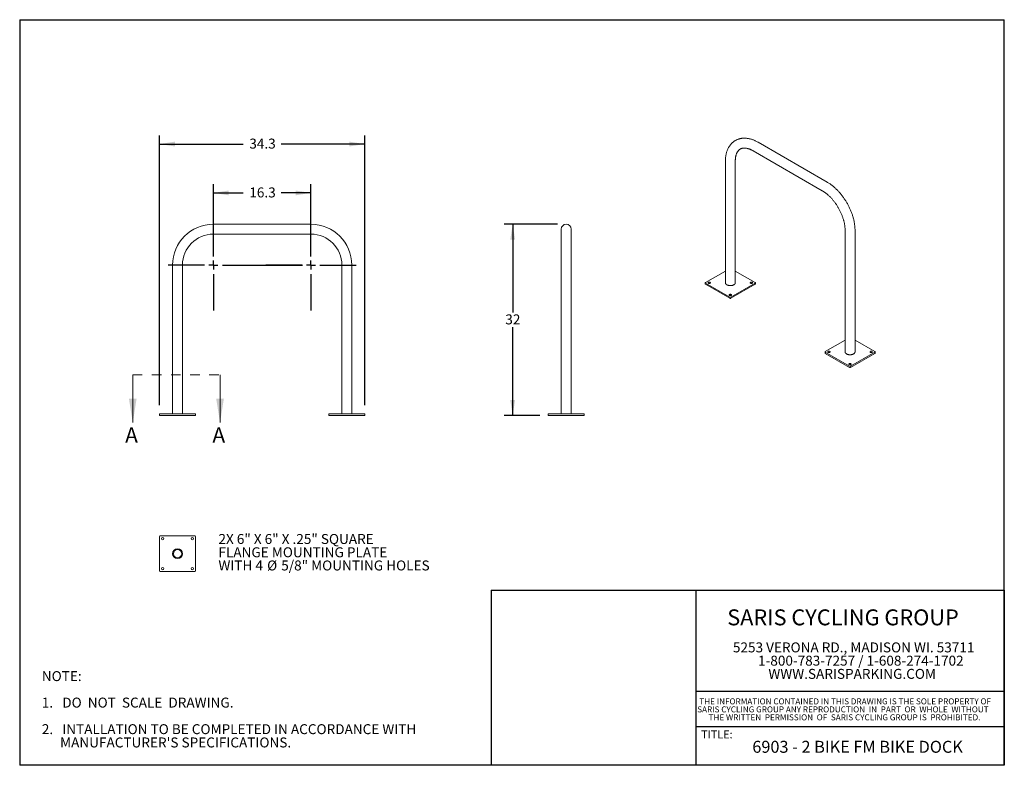
# Model space of a CAD drawing. Units: inches. Extents: x 0.3 to 10.6, y 0.4 to 8.2.
import ezdxf

# ---------------------------------------------------------------- set-up
doc = ezdxf.new("R2010")
doc.units = ezdxf.units.IN
doc.header["$MEASUREMENT"] = 0
doc.linetypes.add('HIDDEN', pattern=[0.075, 0.05, -0.025])
for name, color, linetype in [('BORDER', 7, 'Continuous'), ('FORMAT', 7, 'Continuous'), ('LAYER_1', 7, 'Continuous')]:
    doc.layers.add(name, color=color, linetype=linetype)
doc.styles.add('SLDTEXTSTYLE0', font='TXT', dxfattribs={"width": 0.557734})
doc.styles.add('SLDTEXTSTYLE1', font='TXT', dxfattribs={"width": 0.584138})
doc.styles.add('SLDTEXTSTYLE10', font='TXT', dxfattribs={"width": 0.546452})
doc.styles.add('SLDTEXTSTYLE11', font='TXT', dxfattribs={"width": 0.529375})
doc.styles.add('SLDTEXTSTYLE15', font='TXT', dxfattribs={"width": 0.504167})
doc.styles.add('SLDTEXTSTYLE16', font='TXT', dxfattribs={"width": 0.549439})
doc.styles.add('SLDTEXTSTYLE17', font='TXT', dxfattribs={"width": 0.542721})
doc.styles.add('SLDTEXTSTYLE18', font='TXT', dxfattribs={"width": 0.5225})
doc.styles.add('SLDTEXTSTYLE19', font='TXT', dxfattribs={"width": 0.573158})
doc.styles.add('SLDTEXTSTYLE2', font='TXT', dxfattribs={"width": 0.605})
doc.styles.add('SLDTEXTSTYLE20', font='TXT', dxfattribs={"width": 0.484})
doc.styles.add('SLDTEXTSTYLE3', font='TXT', dxfattribs={"width": 0.569412})
doc.styles.add('SLDTEXTSTYLE8', font='TXT', dxfattribs={"width": 0.556984})
doc.styles.add('SLDTEXTSTYLE9', font='TXT', dxfattribs={"width": 0.538828})
doc.dimstyles.new('SLDDIMSTYLE0', dxfattribs={"dimtxt": 0.101115, "dimasz": 0.16, "dimexe": 0, "dimexo": 0.0625, "dimgap": 0.025279, "dimtad": 0, "dimtih": 1, "dimtoh": 1, "dimdec": 1, "dimlfac": 16, "dimzin": 12, "dimdsep": 46, "dimtxsty": 'SLDTEXTSTYLE2', "dimsah": 1, "dimcen": 0.09, "dimadec": 0, "dimazin": 0, "dimtfac": 1, "dimtofl": 0, "dimtmove": 0, "dimatfit": 3, "dimfxl": 0, "dimtolj": 1, "dimtzin": 12, "dimarcsym": 0})
doc.dimstyles.new('SLDDIMSTYLE1', dxfattribs={"dimtxt": 0.101115, "dimasz": 0.16, "dimexe": 0, "dimexo": 0.0625, "dimgap": 0.025279, "dimtad": 0, "dimtih": 1, "dimtoh": 1, "dimdec": 0, "dimlfac": 16, "dimzin": 12, "dimdsep": 46, "dimtxsty": 'SLDTEXTSTYLE2', "dimsah": 1, "dimcen": 0.09, "dimadec": 0, "dimazin": 0, "dimtfac": 1, "dimtofl": 0, "dimtmove": 0, "dimatfit": 3, "dimfxl": 0, "dimtolj": 1, "dimtzin": 12, "dimarcsym": 0})

# ---------------------------------------------------------------- blocks, each defined once
blk = doc.blocks.new('SW_NOTE_0')
at = {"layer": 'LAYER_1', "color": 0, "char_height": 0.10417, "attachment_point": 1}
for s, insert, style in [('5253 VERONA RD., MADISON WI. 53711', (0, 0.134), 'SLDTEXTSTYLE0'), ('1-800-783-7257 / 1-608-274-1702', (0.263, -0.005), 'SLDTEXTSTYLE1'), ('WWW.SARISPARKING.COM', (0.371, -0.143), 'SLDTEXTSTYLE2')]:
    blk.add_mtext(s, dxfattribs=dict(at, insert=insert, style=style))
blk = doc.blocks.new('SW_NOTE_1')
at = {"layer": 'LAYER_1', "color": 0, "char_height": 0.0625, "attachment_point": 1}
for s, insert, style in [('THE INFORMATION CONTAINED IN THIS DRAWING IS THE SOLE PROPERTY OF', (0, 0.081), 'SLDTEXTSTYLE8'), ('SARIS CYCLING GROUP ANY REPRODUCTION  IN  PART  OR  WHOLE  WITHOUT', (-0.022, -0.003), 'SLDTEXTSTYLE9'), ('THE WRITTEN  PERMISSION  OF  SARIS CYCLING GROUP IS  PROHIBITED.', (0.097, -0.086), 'SLDTEXTSTYLE10')]:
    blk.add_mtext(s, dxfattribs=dict(at, insert=insert, style=style))
blk = doc.blocks.new('SW_NOTE_3')
at = {"layer": 'BORDER', "color": 0, "attachment_point": 1}
for s, insert, char_height, style in [('NOTE:', (0, 0.134), 0.1042, 'SLDTEXTSTYLE2'), ('1.   DO  NOT  SCALE  DRAWING.', (0, -0.143), 0.10417, 'SLDTEXTSTYLE15'), ('2.   INTALLATION TO BE COMPLETED IN ACCORDANCE WITH', (0, -0.421), 0.10417, 'SLDTEXTSTYLE16'), ("      MANUFACTURER'S SPECIFICATIONS.", (0, -0.56), 0.10417, 'SLDTEXTSTYLE17')]:
    blk.add_mtext(s, dxfattribs=dict(at, insert=insert, char_height=char_height, style=style))
blk = doc.blocks.new('*D5')
at = {"layer": 'FORMAT'}
for p, q in [((1.793, 4.158), (1.793, 6.981)), ((3.94, 4.158), (3.94, 6.981)), ((1.793, 6.891), (2.669, 6.891)), ((3.94, 6.891), (3.064, 6.891))]:
    blk.add_line(p, q, dxfattribs=at)
for points in [[(1.793, 6.891), (1.953, 6.866), (1.953, 6.916)], [(3.94, 6.891), (3.78, 6.916), (3.78, 6.866)]]:
    blk.add_solid(points, dxfattribs=at)
at = {"layer": 'FORMAT', "insert": (2.732, 6.948), "char_height": 0.1042, "attachment_point": 1, "style": 'SLDTEXTSTYLE2'}
blk.add_mtext('34.3', dxfattribs=at)
blk = doc.blocks.new('*D6')
at = {"layer": 'FORMAT'}
for p, q in [((2.356, 5.715), (2.356, 6.47)), ((3.377, 5.715), (3.377, 6.47)), ((2.356, 6.38), (2.669, 6.38)), ((3.377, 6.38), (3.064, 6.38))]:
    blk.add_line(p, q, dxfattribs=at)
for points in [[(2.356, 6.38), (2.516, 6.355), (2.516, 6.405)], [(3.377, 6.38), (3.217, 6.405), (3.217, 6.355)]]:
    blk.add_solid(points, dxfattribs=at)
at = {"layer": 'FORMAT', "insert": (2.732, 6.437), "char_height": 0.1042, "attachment_point": 1, "style": 'SLDTEXTSTYLE2'}
blk.add_mtext('16.3', dxfattribs=at)
blk = doc.blocks.new('SW_CENTERMARKSYMBOL_0')
at = {"layer": 'FORMAT', "color": 0}
for p, q in [((0, 0.094), (0, 0.474)), ((-0.094, 0), (-0.474, 0)), ((0, 0), (-0.047, 0)), ((0, 0), (0, 0.047)), ((0, 0), (0, -0.047)), ((0, 0), (0.047, 0)), ((0.094, 0), (0.931, 0)), ((0, -0.094), (0, -0.474))]:
    blk.add_line(p, q, dxfattribs=at)
blk = doc.blocks.new('SW_CENTERMARKSYMBOL_1')
at = {"layer": 'FORMAT', "color": 0}
for p, q in [((0, 0.09375), (0, 0.47375)), ((-0.09375, 0), (-0.47375, 0)), ((0, 0), (-0.046875, 0)), ((0, 0), (0, 0.046875)), ((0, 0), (0, -0.046875)), ((0, 0), (0.046875, 0)), ((0.09375, 0), (0.47375, 0)), ((0, -0.09375), (0, -0.47375))]:
    blk.add_line(p, q, dxfattribs=at)
blk = doc.blocks.new('*D9')
at = {"layer": 'FORMAT'}
for p, q in [((5.957, 6.052), (5.397, 6.052)), ((5.487, 6.052), (5.487, 5.13)), ((5.487, 4.052), (5.487, 4.975)), ((5.77, 4.052), (5.397, 4.052))]:
    blk.add_line(p, q, dxfattribs=at)
for points in [[(5.487, 6.052), (5.462, 5.892), (5.512, 5.892)], [(5.487, 4.052), (5.512, 4.212), (5.462, 4.212)]]:
    blk.add_solid(points, dxfattribs=at)
at = {"layer": 'FORMAT', "insert": (5.41, 5.109), "char_height": 0.1042, "attachment_point": 1, "style": 'SLDTEXTSTYLE2'}
blk.add_mtext('32', dxfattribs=at)
blk = doc.blocks.new('SW_NOTE_4')
at = {"layer": 'FORMAT', "color": 0, "attachment_point": 1}
for s, insert, char_height, style in [('2X 6" X 6" X .25" SQUARE', (0, 0.134), 0.10417, 'SLDTEXTSTYLE18'), ('FLANGE MOUNTING PLATE', (0, -0.005), 0.10417, 'SLDTEXTSTYLE19'), ('WITH 4 ', (0, -0.143), 0.1042, 'SLDTEXTSTYLE20'), ('%%c', (0.509, -0.143), 0.1042, 'SLDTEXTSTYLE2'), ('5/8" MOUNTING HOLES', (0.657, -0.143), 0.10417, 'SLDTEXTSTYLE3')]:
    blk.add_mtext(s, dxfattribs=dict(at, insert=insert, char_height=char_height, style=style))

msp = doc.modelspace()

# ---------------------------------------------------------------- hatches: boundary and pattern name
at = {"linetype": 'Continuous', "lineweight": 0}
h = msp.add_hatch(dxfattribs=at)
h.set_pattern_fill('ANSI32', style=0)
edge = h.paths.add_edge_path(flags=0)
edge.add_arc((1.9809, 2.606), 0.0519, 0, 360)
edge = h.paths.add_edge_path(flags=0)
edge.add_arc((1.9809, 2.606), 0.0435, 0, 360)

# ---------------------------------------------------------------- linework, layer by layer
at = {"color": 7, "linetype": 'Continuous', "lineweight": 15}
for p, q in [((8.7772, 6.4928), (8.0551, 6.9097)), ((8.0032, 6.8198), (8.7253, 6.4029)), ((7.7121, 6.7116), (7.7121, 5.4398)), ((7.8158, 5.4398), (7.8158, 6.7116)), ((3.3772, 6.0521), (2.3559, 6.0521)), ((5.9953, 6.0003), (5.9953, 5.6253)), ((6.0991, 5.6253), (6.0991, 6.0003)), ((8.9646, 5.9886), (8.9646, 4.7168)), ((9.0683, 4.7168), (9.0683, 5.9886)), ((2.3559, 5.9484), (3.3772, 5.9484)), ((1.929, 5.6253), (1.929, 4.0678)), ((2.0328, 4.0678), (2.0328, 5.6253)), ((3.7003, 5.6253), (3.7003, 4.0678)), ((3.804, 4.0678), (3.804, 5.6253)), ((5.9953, 5.6253), (5.9953, 4.0678)), ((6.0991, 4.0678), (6.0991, 5.6253)), ((7.5043, 5.443), (7.7121, 5.563)), ((7.8158, 5.563), (8.0236, 5.443)), ((7.502, 5.4398), (7.502, 5.4271)), ((7.7584, 5.29), (7.5043, 5.4367)), ((7.7584, 5.2772), (7.5043, 5.4239)), ((8.0236, 5.4367), (7.7695, 5.29)), ((8.0236, 5.4239), (7.7695, 5.2772)), ((8.0259, 5.4271), (8.0259, 5.4398)), ((8.7568, 4.72), (8.9646, 4.8399)), ((9.0683, 4.8399), (9.2761, 4.72)), ((8.7545, 4.7168), (8.7545, 4.7041)), ((9.0109, 4.5669), (8.7568, 4.7136)), ((9.0109, 4.5542), (8.7568, 4.7009)), ((9.2761, 4.7136), (9.022, 4.5669)), ((9.2761, 4.7009), (9.022, 4.5542)), ((9.2784, 4.7041), (9.2784, 4.7168)), ((1.7934, 4.0521), (1.7934, 4.0678)), ((1.7934, 4.0678), (1.8012, 4.0678)), ((1.8012, 4.0521), (1.7934, 4.0521)), ((2.1606, 4.0678), (1.8012, 4.0678)), ((2.1606, 4.0521), (1.8012, 4.0521)), ((2.1606, 4.0678), (2.1684, 4.0678)), ((2.1684, 4.0521), (2.1606, 4.0521)), ((2.1684, 4.0678), (2.1684, 4.0521)), ((3.5647, 4.0521), (3.5647, 4.0678)), ((3.5647, 4.0678), (3.5725, 4.0678)), ((3.5725, 4.0521), (3.5647, 4.0521)), ((3.9319, 4.0678), (3.5725, 4.0678)), ((3.9319, 4.0521), (3.5725, 4.0521)), ((3.9319, 4.0678), (3.9397, 4.0678)), ((3.9397, 4.0521), (3.9319, 4.0521)), ((3.9397, 4.0678), (3.9397, 4.0521)), ((5.8597, 4.0521), (5.8597, 4.0678)), ((5.8597, 4.0678), (5.8675, 4.0678)), ((5.8675, 4.0521), (5.8597, 4.0521)), ((6.2269, 4.0678), (5.8675, 4.0678)), ((6.2269, 4.0521), (5.8675, 4.0521)), ((6.2269, 4.0678), (6.2347, 4.0678)), ((6.2347, 4.0521), (6.2269, 4.0521)), ((6.2347, 4.0678), (6.2347, 4.0521)), ((1.7934, 2.4263), (1.7934, 2.7857)), ((1.8012, 2.7935), (2.1606, 2.7935)), ((2.1684, 2.7857), (2.1684, 2.4263)), ((2.1606, 2.4185), (1.8012, 2.4185))]:
    msp.add_line(p, q, dxfattribs=at)
at = {"color": 7, "linetype": 'HIDDEN', "lineweight": 0}
msp.add_line((1.5128, 4.4772), (2.4257, 4.4772), dxfattribs=at)
at = {"color": 7, "linetype": 'Continuous', "lineweight": 0}
for p, q in [((1.5128, 4.4772), (1.5128, 3.9772)), ((2.4257, 4.4772), (2.4257, 3.9772))]:
    msp.add_line(p, q, dxfattribs=at)
at = {"color": 7, "linetype": 'Continuous', "lineweight": 15, "flags": 128}
for points in [[(8.0551, 6.9097), (8.0516, 6.9116), (8.0451, 6.9152), (8.0385, 6.9187), (8.032, 6.922), (8.0254, 6.9251), (8.0188, 6.9281), (8.0122, 6.9309), (8.0057, 6.9336), (7.9991, 6.936), (7.9925, 6.9384), (7.986, 6.9405), (7.9794, 6.9425), (7.9729, 6.9443), (7.9663, 6.9459), (7.9599, 6.9474), (7.9534, 6.9487), (7.947, 6.9498), (7.9406, 6.9507), (7.9342, 6.9515), (7.9279, 6.9521), (7.9216, 6.9525), (7.9154, 6.9527), (7.9092, 6.9527), (7.9031, 6.9526), (7.8971, 6.9523), (7.8911, 6.9518), (7.8852, 6.9512), (7.8793, 6.9504), (7.8735, 6.9494), (7.8678, 6.9483), (7.8622, 6.9469), (7.8566, 6.9455), (7.8512, 6.9438), (7.8458, 6.942), (7.8404, 6.9401), (7.8352, 6.9379), (7.8301, 6.9357), (7.825, 6.9332), (7.82, 6.9306), (7.8151, 6.9279), (7.8104, 6.925), (7.8057, 6.922), (7.801, 6.9188), (7.7965, 6.9154), (7.7921, 6.9119), (7.7878, 6.9083), (7.7836, 6.9045), (7.7795, 6.9006), (7.7755, 6.8965), (7.7716, 6.8923), (7.7678, 6.888), (7.7641, 6.8835), (7.7606, 6.8789), (7.7571, 6.8741), (7.7538, 6.8692), (7.7505, 6.8641), (7.7474, 6.859), (7.7444, 6.8537), (7.7416, 6.8482), (7.7388, 6.8427), (7.7362, 6.837), (7.7337, 6.8311), (7.7313, 6.8252), (7.7291, 6.8191), (7.727, 6.813), (7.725, 6.8067), (7.7232, 6.8003), (7.7215, 6.7938), (7.72, 6.7872), (7.7186, 6.7805), (7.7173, 6.7736), (7.7161, 6.7668), (7.7151, 6.7598), (7.7143, 6.7527), (7.7136, 6.7456), (7.713, 6.7383), (7.7126, 6.731), (7.7123, 6.7237), (7.7121, 6.7163), (7.7121, 6.7116)], [(7.8158, 6.7116), (7.8159, 6.7146), (7.816, 6.7202), (7.8162, 6.7257), (7.8165, 6.7311), (7.8169, 6.7364), (7.8175, 6.7416), (7.8181, 6.7467), (7.8188, 6.7517), (7.8196, 6.7566), (7.8205, 6.7613), (7.8215, 6.7659), (7.8226, 6.7704), (7.8238, 6.7748), (7.8251, 6.7791), (7.8265, 6.7832), (7.8279, 6.7872), (7.8294, 6.7911), (7.831, 6.7948), (7.8327, 6.7985), (7.8344, 6.802), (7.8363, 6.8053), (7.8382, 6.8086), (7.8401, 6.8117), (7.8422, 6.8147), (7.8443, 6.8176), (7.8466, 6.8204), (7.8489, 6.8231), (7.8513, 6.8256), (7.8537, 6.8281), (7.8563, 6.8304), (7.8591, 6.8326), (7.8619, 6.8347), (7.8648, 6.8367), (7.8679, 6.8385), (7.871, 6.8402), (7.8743, 6.8418), (7.8776, 6.8432), (7.8811, 6.8444), (7.8845, 6.8455), (7.888, 6.8464), (7.8916, 6.8472), (7.8952, 6.8479), (7.8989, 6.8483), (7.9026, 6.8487), (7.9063, 6.8489), (7.9102, 6.849), (7.9141, 6.8489), (7.918, 6.8487), (7.922, 6.8484), (7.9261, 6.848), (7.9303, 6.8474), (7.9345, 6.8467), (7.9387, 6.8458), (7.9431, 6.8448), (7.9475, 6.8437), (7.9519, 6.8424), (7.9564, 6.841), (7.961, 6.8395), (7.9656, 6.8378), (7.9703, 6.836), (7.975, 6.834), (7.9798, 6.8319), (7.9846, 6.8297), (7.9894, 6.8273), (7.9943, 6.8247), (7.9992, 6.8221), (8.0032, 6.8198)], [(9.0683, 5.9886), (9.0683, 5.9926), (9.0681, 6.0001), (9.0679, 6.0078), (9.0674, 6.0154), (9.0669, 6.0231), (9.0662, 6.0309), (9.0654, 6.0386), (9.0644, 6.0465), (9.0633, 6.0543), (9.0621, 6.0622), (9.0608, 6.0701), (9.0593, 6.078), (9.0577, 6.086), (9.056, 6.094), (9.0541, 6.1019), (9.0521, 6.1099), (9.05, 6.1179), (9.0478, 6.126), (9.0454, 6.134), (9.043, 6.142), (9.0404, 6.15), (9.0377, 6.158), (9.0349, 6.166), (9.0319, 6.174), (9.0289, 6.1819), (9.0257, 6.1899), (9.0225, 6.1978), (9.0191, 6.2057), (9.0156, 6.2136), (9.012, 6.2214), (9.0083, 6.2293), (9.0045, 6.237), (9.0006, 6.2448), (8.9966, 6.2525), (8.9925, 6.2601), (8.9883, 6.2677), (8.984, 6.2753), (8.9797, 6.2828), (8.9752, 6.2902), (8.9706, 6.2976), (8.966, 6.3049), (8.9612, 6.3122), (8.9564, 6.3193), (8.9515, 6.3265), (8.9465, 6.3335), (8.9415, 6.3405), (8.9363, 6.3474), (8.9311, 6.3542), (8.9258, 6.3609), (8.9204, 6.3675), (8.915, 6.3741), (8.9095, 6.3805), (8.9039, 6.3869), (8.8983, 6.3931), (8.8926, 6.3993), (8.8869, 6.4053), (8.881, 6.4113), (8.8752, 6.4171), (8.8692, 6.4229), (8.8633, 6.4285), (8.8572, 6.434), (8.8512, 6.4394), (8.845, 6.4446), (8.8389, 6.4498), (8.8327, 6.4548), (8.8264, 6.4597), (8.8201, 6.4645), (8.8138, 6.4691), (8.8074, 6.4736), (8.801, 6.4779), (8.7946, 6.4822), (8.7881, 6.4862), (8.7817, 6.4902), (8.7772, 6.4928)], [(8.7253, 6.4029), (8.7279, 6.4014), (8.7329, 6.3984), (8.7379, 6.3953), (8.7429, 6.392), (8.7479, 6.3886), (8.753, 6.385), (8.758, 6.3813), (8.7631, 6.3775), (8.7681, 6.3736), (8.7732, 6.3695), (8.7782, 6.3653), (8.7833, 6.3609), (8.7883, 6.3565), (8.7933, 6.3519), (8.7983, 6.3472), (8.8032, 6.3424), (8.8082, 6.3374), (8.8131, 6.3324), (8.818, 6.3272), (8.8228, 6.322), (8.8276, 6.3166), (8.8324, 6.3111), (8.8371, 6.3055), (8.8417, 6.2999), (8.8463, 6.2941), (8.8509, 6.2883), (8.8554, 6.2823), (8.8598, 6.2763), (8.8642, 6.2702), (8.8685, 6.2641), (8.8728, 6.2578), (8.8769, 6.2515), (8.881, 6.2452), (8.885, 6.2387), (8.889, 6.2322), (8.8928, 6.2257), (8.8966, 6.2191), (8.9003, 6.2125), (8.9039, 6.2058), (8.9074, 6.1991), (8.9109, 6.1923), (8.9142, 6.1855), (8.9174, 6.1787), (8.9206, 6.1719), (8.9236, 6.1651), (8.9266, 6.1582), (8.9294, 6.1513), (8.9321, 6.1445), (8.9348, 6.1376), (8.9373, 6.1307), (8.9397, 6.1238), (8.942, 6.117), (8.9442, 6.1102), (8.9463, 6.1033), (8.9483, 6.0965), (8.9501, 6.0898), (8.9519, 6.0831), (8.9535, 6.0764), (8.9551, 6.0697), (8.9565, 6.0631), (8.9578, 6.0565), (8.959, 6.05), (8.96, 6.0436), (8.961, 6.0372), (8.9618, 6.0309), (8.9625, 6.0246), (8.9632, 6.0184), (8.9637, 6.0123), (8.9641, 6.0063), (8.9643, 6.0003), (8.9645, 5.9945), (8.9646, 5.9886)], [(7.5516, 5.4448), (7.5526, 5.4441), (7.5535, 5.4434), (7.5542, 5.4426), (7.5547, 5.4417), (7.5551, 5.4409), (7.5552, 5.44), (7.5551, 5.4391), (7.5548, 5.4382), (7.5544, 5.4373), (7.5537, 5.4365), (7.5529, 5.4357), (7.5519, 5.435), (7.5507, 5.4344), (7.5495, 5.4339), (7.5481, 5.4335), (7.5466, 5.4331), (7.5451, 5.4329), (7.5436, 5.4328), (7.542, 5.4328), (7.5405, 5.433), (7.539, 5.4332), (7.5375, 5.4336), (7.5362, 5.434), (7.5349, 5.4346), (7.5338, 5.4352), (7.5329, 5.4359), (7.5321, 5.4367), (7.5315, 5.4375), (7.5311, 5.4384), (7.5308, 5.4393), (7.5308, 5.4402), (7.531, 5.4411), (7.5314, 5.442), (7.5319, 5.4428), (7.5327, 5.4436), (7.5336, 5.4443), (7.5347, 5.445), (7.5359, 5.4455), (7.5372, 5.446), (7.5386, 5.4464), (7.5401, 5.4467), (7.5416, 5.4468), (7.5432, 5.4469), (7.5447, 5.4468), (7.5463, 5.4466), (7.5477, 5.4463), (7.5491, 5.4459), (7.5504, 5.4454), (7.5516, 5.4448)], [(7.7121, 5.4398), (7.7121, 5.4385), (7.7124, 5.4366), (7.7128, 5.4348), (7.7135, 5.433), (7.7143, 5.4312), (7.7153, 5.4295), (7.7165, 5.4277), (7.7179, 5.4261), (7.7194, 5.4245), (7.7212, 5.4229), (7.7231, 5.4214), (7.7251, 5.42), (7.7273, 5.4187)], [(7.7273, 5.4187), (7.7296, 5.4174), (7.7321, 5.4162), (7.7346, 5.4151), (7.7373, 5.4141), (7.7401, 5.4132), (7.743, 5.4124), (7.746, 5.4118), (7.749, 5.4112), (7.7521, 5.4107), (7.7552, 5.4103), (7.7584, 5.4101), (7.7616, 5.4099), (7.7648, 5.4099), (7.768, 5.41), (7.7711, 5.4102), (7.7743, 5.4105), (7.7774, 5.4109), (7.7804, 5.4114), (7.7834, 5.4121), (7.7864, 5.4128), (7.7892, 5.4137), (7.7919, 5.4146), (7.7946, 5.4157), (7.7971, 5.4168), (7.7995, 5.418), (7.8018, 5.4193), (7.8039, 5.4207), (7.8058, 5.4222), (7.8076, 5.4237), (7.8093, 5.4253), (7.8108, 5.4269), (7.812, 5.4286), (7.8131, 5.4303), (7.8141, 5.4321), (7.8148, 5.4339), (7.8153, 5.4357), (7.8157, 5.4375), (7.8158, 5.4394), (7.8158, 5.4398)], [(7.9936, 5.4448), (7.9946, 5.4441), (7.9955, 5.4434), (7.9962, 5.4426), (7.9967, 5.4417), (7.997, 5.4409), (7.9971, 5.44), (7.997, 5.4391), (7.9968, 5.4382), (7.9963, 5.4373), (7.9956, 5.4365), (7.9948, 5.4357), (7.9938, 5.435), (7.9927, 5.4344), (7.9914, 5.4339), (7.99, 5.4335), (7.9886, 5.4331), (7.9871, 5.4329), (7.9855, 5.4328), (7.984, 5.4328), (7.9824, 5.433), (7.9809, 5.4332), (7.9795, 5.4336), (7.9781, 5.434), (7.9769, 5.4346), (7.9758, 5.4352), (7.9748, 5.4359), (7.974, 5.4367), (7.9734, 5.4375), (7.973, 5.4384), (7.9728, 5.4393), (7.9728, 5.4402), (7.9729, 5.4411), (7.9733, 5.442), (7.9739, 5.4428), (7.9746, 5.4436), (7.9755, 5.4443), (7.9766, 5.445), (7.9778, 5.4455), (7.9791, 5.446), (7.9805, 5.4464), (7.982, 5.4467), (7.9836, 5.4468), (7.9851, 5.4469), (7.9867, 5.4468), (7.9882, 5.4466), (7.9897, 5.4463), (7.9911, 5.4459), (7.9924, 5.4454), (7.9936, 5.4448)], [(7.7726, 5.3173), (7.7736, 5.3166), (7.7745, 5.3158), (7.7752, 5.315), (7.7757, 5.3142), (7.776, 5.3133), (7.7761, 5.3124), (7.7761, 5.3115), (7.7758, 5.3106), (7.7753, 5.3097), (7.7747, 5.3089), (7.7738, 5.3082), (7.7729, 5.3075), (7.7717, 5.3068), (7.7704, 5.3063), (7.7691, 5.3059), (7.7676, 5.3056), (7.7661, 5.3054), (7.7645, 5.3052), (7.763, 5.3053), (7.7614, 5.3054), (7.7599, 5.3056), (7.7585, 5.306), (7.7572, 5.3064), (7.7559, 5.307), (7.7548, 5.3076), (7.7539, 5.3083), (7.7531, 5.3091), (7.7525, 5.31), (7.752, 5.3108), (7.7518, 5.3117), (7.7518, 5.3126), (7.752, 5.3135), (7.7523, 5.3144), (7.7529, 5.3152), (7.7536, 5.316), (7.7546, 5.3168), (7.7556, 5.3174), (7.7568, 5.318), (7.7582, 5.3185), (7.7596, 5.3188), (7.7611, 5.3191), (7.7626, 5.3193), (7.7642, 5.3193), (7.7657, 5.3192), (7.7672, 5.3191), (7.7687, 5.3188), (7.7701, 5.3184), (7.7714, 5.3178), (7.7726, 5.3173)], [(8.8041, 4.7218), (8.8051, 4.7211), (8.806, 4.7204), (8.8067, 4.7196), (8.8072, 4.7187), (8.8075, 4.7178), (8.8076, 4.7169), (8.8076, 4.716), (8.8073, 4.7151), (8.8068, 4.7143), (8.8062, 4.7135), (8.8053, 4.7127), (8.8043, 4.712), (8.8032, 4.7114), (8.8019, 4.7109), (8.8006, 4.7104), (8.7991, 4.7101), (8.7976, 4.7099), (8.796, 4.7098), (8.7945, 4.7098), (8.7929, 4.7099), (8.7914, 4.7102), (8.79, 4.7105), (8.7886, 4.711), (8.7874, 4.7115), (8.7863, 4.7122), (8.7853, 4.7129), (8.7846, 4.7137), (8.784, 4.7145), (8.7835, 4.7154), (8.7833, 4.7162), (8.7833, 4.7171), (8.7835, 4.718), (8.7838, 4.7189), (8.7844, 4.7198), (8.7851, 4.7206), (8.7861, 4.7213), (8.7871, 4.7219), (8.7883, 4.7225), (8.7896, 4.723), (8.7911, 4.7234), (8.7926, 4.7236), (8.7941, 4.7238), (8.7957, 4.7238), (8.7972, 4.7238), (8.7987, 4.7236), (8.8002, 4.7233), (8.8016, 4.7229), (8.8029, 4.7224), (8.8041, 4.7218)], [(8.9797, 4.6956), (8.9776, 4.697), (8.9755, 4.6984), (8.9736, 4.6999), (8.9719, 4.7014), (8.9704, 4.703), (8.969, 4.7047), (8.9678, 4.7064), (8.9668, 4.7082), (8.9659, 4.71), (8.9653, 4.7118), (8.9649, 4.7136), (8.9646, 4.7154), (8.9646, 4.7168)], [(9.0683, 4.7168), (9.0683, 4.7163), (9.0681, 4.7145), (9.0678, 4.7127), (9.0673, 4.7109), (9.0665, 4.7091), (9.0656, 4.7073), (9.0645, 4.7056), (9.0632, 4.7039), (9.0617, 4.7022), (9.0601, 4.7007), (9.0583, 4.6991), (9.0563, 4.6977), (9.0542, 4.6963), (9.052, 4.695), (9.0496, 4.6938), (9.047, 4.6926), (9.0444, 4.6916), (9.0417, 4.6906), (9.0388, 4.6898), (9.0359, 4.6891), (9.0329, 4.6884), (9.0299, 4.6879), (9.0267, 4.6875), (9.0236, 4.6871), (9.0204, 4.687), (9.0172, 4.6869), (9.014, 4.6869), (9.0108, 4.687), (9.0077, 4.6873), (9.0045, 4.6877), (9.0015, 4.6881), (8.9984, 4.6887), (8.9955, 4.6894), (8.9926, 4.6902), (8.9898, 4.6911), (8.9871, 4.6921), (8.9845, 4.6932), (8.9821, 4.6944), (8.9797, 4.6956)], [(9.246, 4.7218), (9.247, 4.7211), (9.2479, 4.7204), (9.2486, 4.7196), (9.2491, 4.7187), (9.2495, 4.7178), (9.2496, 4.7169), (9.2495, 4.716), (9.2492, 4.7151), (9.2488, 4.7143), (9.2481, 4.7135), (9.2473, 4.7127), (9.2463, 4.712), (9.2451, 4.7114), (9.2439, 4.7109), (9.2425, 4.7104), (9.2411, 4.7101), (9.2395, 4.7099), (9.238, 4.7098), (9.2364, 4.7098), (9.2349, 4.7099), (9.2334, 4.7102), (9.2319, 4.7105), (9.2306, 4.711), (9.2293, 4.7115), (9.2282, 4.7122), (9.2273, 4.7129), (9.2265, 4.7137), (9.2259, 4.7145), (9.2255, 4.7154), (9.2252, 4.7162), (9.2252, 4.7171), (9.2254, 4.718), (9.2258, 4.7189), (9.2263, 4.7198), (9.2271, 4.7206), (9.228, 4.7213), (9.2291, 4.7219), (9.2303, 4.7225), (9.2316, 4.723), (9.233, 4.7234), (9.2345, 4.7236), (9.236, 4.7238), (9.2376, 4.7238), (9.2391, 4.7238), (9.2407, 4.7236), (9.2422, 4.7233), (9.2435, 4.7229), (9.2448, 4.7224), (9.246, 4.7218)], [(9.025, 4.5942), (9.0261, 4.5935), (9.0269, 4.5928), (9.0276, 4.592), (9.0282, 4.5911), (9.0285, 4.5903), (9.0286, 4.5894), (9.0285, 4.5885), (9.0283, 4.5876), (9.0278, 4.5867), (9.0271, 4.5859), (9.0263, 4.5851), (9.0253, 4.5844), (9.0242, 4.5838), (9.0229, 4.5833), (9.0215, 4.5829), (9.0201, 4.5825), (9.0186, 4.5823), (9.017, 4.5822), (9.0155, 4.5822), (9.0139, 4.5824), (9.0124, 4.5826), (9.011, 4.583), (9.0096, 4.5834), (9.0084, 4.584), (9.0073, 4.5846), (9.0063, 4.5853), (9.0055, 4.5861), (9.0049, 4.5869), (9.0045, 4.5878), (9.0043, 4.5887), (9.0043, 4.5896), (9.0044, 4.5905), (9.0048, 4.5914), (9.0054, 4.5922), (9.0061, 4.593), (9.007, 4.5937), (9.0081, 4.5944), (9.0093, 4.595), (9.0106, 4.5954), (9.012, 4.5958), (9.0135, 4.5961), (9.0151, 4.5962), (9.0166, 4.5963), (9.0182, 4.5962), (9.0197, 4.596), (9.0212, 4.5957), (9.0226, 4.5953), (9.0239, 4.5948), (9.025, 4.5942)]]:
    msp.add_lwpolyline(points, dxfattribs=at)
at = {"color": 7, "linetype": 'Continuous', "lineweight": 15}
for centre, radius in [((1.8247, 2.7622), 0.0122), ((2.1372, 2.7622), 0.0122), ((1.9809, 2.606), 0.0519), ((1.9809, 2.606), 0.0435), ((1.8247, 2.4497), 0.0122), ((2.1372, 2.4497), 0.0122)]:
    msp.add_circle(centre, radius, dxfattribs=at)
for centre, radius, start, end in [((2.3559, 5.6253), 0.4269, 90, 180), ((3.3772, 5.6253), 0.4269, 0, 90), ((6.0472, 6.0003), 0.0519, 0, 180), ((2.3559, 5.6253), 0.3231, 90, 180), ((3.3772, 5.6253), 0.3231, 0, 90), ((7.5058, 5.4274), 0.00382, 184.78206, 246.53796), ((7.5056, 5.4398), 0.00342, 111.31288, 248.68712), ((7.543, 5.4138), 0.0203, 75.33542, 104.66462), ((7.9849, 5.4138), 0.0203, 75.33545, 104.66451), ((8.0224, 5.4398), 0.00342, 291.31288, 68.68712), ((8.022, 5.4275), 0.00392, 294.33336, 354.34662), ((7.764, 5.3006), 0.012, 242.48072, 297.51928), ((7.764, 5.2878), 0.012, 242.48072, 297.51928), ((7.764, 5.2863), 0.0203, 75.33546, 104.66454), ((8.7583, 4.7044), 0.00382, 184.78129, 246.53892), ((8.758, 4.7168), 0.00342, 111.31366, 248.68704), ((8.7955, 4.6908), 0.0203, 75.33558, 104.6648), ((9.2374, 4.6908), 0.0203, 75.33551, 104.66416), ((9.2748, 4.7168), 0.00342, 291.31366, 68.68704), ((9.2745, 4.7044), 0.00392, 294.33141, 354.34944), ((9.0164, 4.5775), 0.012, 242.48074, 297.51903), ((9.0164, 4.5648), 0.012, 242.4809, 297.51887), ((9.0164, 4.5632), 0.0203, 75.33552, 104.66419), ((1.8012, 2.7857), 0.00781, 90, 180), ((2.1606, 2.7857), 0.00781, 0, 90), ((1.8012, 2.4263), 0.00781, 180, 270), ((2.1606, 2.4263), 0.00781, 270, 0)]:
    msp.add_arc(centre, radius, start, end, dxfattribs=at)
at = {"color": 7, "linetype": 'Continuous', "lineweight": 0}
for points in [[(1.5128, 3.9772), (1.5528, 4.2272), (1.4728, 4.2272)], [(2.4257, 3.9772), (2.4657, 4.2272), (2.3857, 4.2272)]]:
    msp.add_solid(points, dxfattribs=at)
at = {"layer": 'BORDER'}
for p, q in [((0.3299, 8.1921), (10.6299, 8.1921)), ((0.3299, 8.1921), (0.3299, 0.3921)), ((10.6299, 0.3921), (10.6299, 8.1921)), ((5.2625, 2.2248), (5.2625, 0.3921)), ((5.2625, 2.2248), (10.6299, 2.2248)), ((7.4016, 2.2248), (7.4016, 0.3921)), ((10.6299, 2.2248), (10.6299, 0.3921)), ((7.4016, 1.1672), (10.6299, 1.1672)), ((7.4016, 0.7971), (10.6299, 0.7971)), ((10.6299, 0.3921), (0.3299, 0.3921))]:
    msp.add_line(p, q, dxfattribs=at)

# ---------------------------------------------------------------- block references
msp.add_blockref('SW_NOTE_3', (0.5615, 1.2432), dxfattribs=at)
at = {"layer": 'FORMAT'}
for name, p in [('SW_CENTERMARKSYMBOL_0', (2.3559, 5.6253)), ('SW_CENTERMARKSYMBOL_1', (3.3772, 5.6253)), ('SW_NOTE_4', (2.4091, 2.6777))]:
    msp.add_blockref(name, p, dxfattribs=at)
at = {"layer": 'LAYER_1'}
for name, p in [('SW_NOTE_0', (7.791, 1.5437)), ('SW_NOTE_1', (7.4393, 1.0111))]:
    msp.add_blockref(name, p, dxfattribs=at)

# ---------------------------------------------------------------- texts
at = {"color": 7, "linetype": 'Continuous', "char_height": 0.1618, "attachment_point": 1, "style": 'SLDTEXTSTYLE2'}
for insert in [(1.4326, 3.9275), (2.3454, 3.9275)]:
    msp.add_mtext('A', dxfattribs=dict(at, insert=insert))
at = {"layer": 'LAYER_1', "attachment_point": 1}
for s, insert, char_height, style in [('SARIS CYCLING GROUP', (7.7316, 2.0231), 0.166667, 'SLDTEXTSTYLE3'), ('TITLE:', (7.458, 0.7569), 0.08333, 'SLDTEXTSTYLE2'), ('6903 - 2 BIKE FM BIKE DOCK', (7.994, 0.6482), 0.125, 'SLDTEXTSTYLE11')]:
    msp.add_mtext(s, dxfattribs=dict(at, insert=insert, char_height=char_height, style=style))

# ---------------------------------------------------------------- dimensions: what is measured, and where the dimension line sits
at = {"layer": 'FORMAT'}
for base, p1, p2, picture, middle in [((3.9397, 6.8914), (1.7934, 4.0678), (3.9397, 4.0678), '*D5', (2.8665, 6.8914)), ((3.3772, 6.3802), (2.3559, 5.6253), (3.3772, 5.6253), '*D6', (2.8665, 6.3802))]:
    dim = msp.add_linear_dim(base=base, p1=p1, p2=p2, dimstyle='SLDDIMSTYLE0', dxfattribs=at)
    dim.commit()
    dim.dimension.update_dxf_attribs({"geometry": picture, "text_midpoint": middle, "dimtype": 160})
dim = msp.add_linear_dim(base=(5.4868, 4.0521), p1=(6.0472, 6.0521), p2=(5.8597, 4.0521), angle=90, dimstyle='SLDDIMSTYLE1', dxfattribs=at)
dim.commit()
dim.dimension.update_dxf_attribs({"geometry": '*D9', "text_midpoint": (5.4868, 5.0521), "dimtype": 160})

doc.saveas('drawing.dxf')
